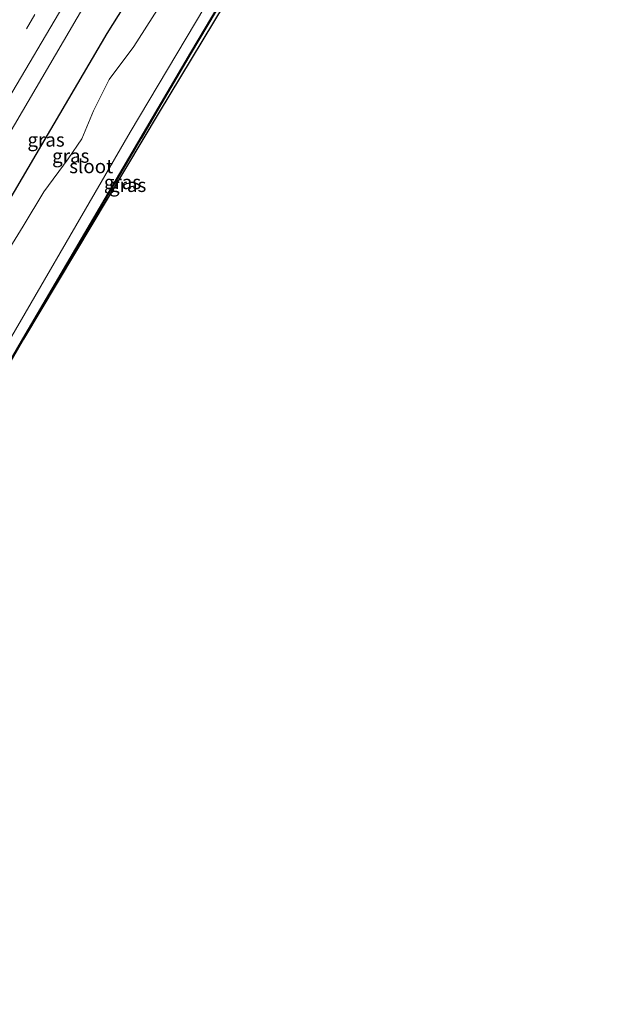
# Model space of a CAD drawing. Units: metres. Extents: x 198559 to 200002, y 562500 to 564915.
# Drawn here: x 199035 to 199143, y 563063 to 563242 of the extents above; entities that cross this region are included whole.
import ezdxf
from ezdxf.enums import TextEntityAlignment as Align

# ---------------------------------------------------------------- set-up
doc = ezdxf.new("R2010")
doc.units = ezdxf.units.M
doc.linetypes.add('IE-TERREINAFSCHEIDING', pattern=[10, 8, -2])
doc.linetypes.add('VW-3-9_STREEP', pattern=[12, 3, -9])
for name, color, linetype, lineweight in [('B-ME-GW-INSTEEKWATERGANG-L-B1', 10, 'Continuous', 25), ('B-ME-IE-GRASLAND-GV-B6', 93, 'Continuous', 18), ('B-ME-IE-TERREINAFSCHEIDING-RASTERHEKWERK-L-B1', 8, 'IE-TERREINAFSCHEIDING', 18), ('B-ME-KG-KADASTRAAL-OPNAMEDTMGRENS-L-B1', 10, 'Continuous', 25), ('B-ME-OG-WATER-GV-B6', 153, 'Continuous', 18), ('B-ME-VH-VERH_SOORT-BITUMEN-GV-B6', 8, 'IE-TERREINAFSCHEIDING-NATUURLIJK-HOUTWAL', 18), ('B-ME-VW-MARKERING-39STREEP-015-L-B1', 255, 'VW-3-9_STREEP', 18), ('B-ME-VW-MARKERING-STREEP-015-L-B1', 7, 'Continuous', 18)]:
    doc.layers.add(name, color=color, linetype=linetype, lineweight=lineweight)
doc.styles.add('NLCS-ISO', font='NLCS-ISO.TTF')
doc.linetypes.add('IE-TERREINAFSCHEIDING-NATUURLIJK-HOUTWAL', pattern='A,7,-1.5,[67,NLCS.SHX,S=0.75,R=45,X=0,Y=0],-1.5,7,-1.5,[70,NLCS.SHX,S=0.75,R=0,X=0,Y=0],-1.5', length=20)

msp = doc.modelspace()

# ---------------------------------------------------------------- linework, layer by layer
at = {"layer": 'B-ME-GW-INSTEEKWATERGANG-L-B1'}
for points in [[(199024.854, 563195.492, 0.053), (199037.721, 563217.395, 0.11), (199050.623, 563239.368, 0.111), (199063.711, 563260.217, 0.026), (199076.212, 563282.071, -0.05), (199103.793, 563325.796, -0.153), (199119.796, 563350.998, -0.124), (199123.066, 563356.037, -0.124), (199124.503, 563357.405, -0.121), (199126.217, 563358.302, -0.123), (199128.469, 563359.8, -0.119), (199129.923, 563361.341, -0.111), (199130.537, 563362.852, -0.106), (199131.389, 563366.722, -0.106)], [(199142.334, 563360.635, -0.214), (199120.746, 563326.865, -0.283), (199089.977, 563276.701, -0.263), (199065.789, 563235.938, -0.177), (199035.26, 563183.937, -0.133), (199008.984, 563138.449, -0.257), (198978.396, 563084.908, -0.183), (198966.228, 563063.13, 0.001)]]:
    msp.add_polyline3d(points, dxfattribs=at)
at = {"layer": 'B-ME-IE-GRASLAND-GV-B6'}
for points in [[(199025.3001, 563208.3142, 0.437), (199046.2507, 563243.9755, 0.4432), (199066.1584, 563277.0851, 0.4142), (199086.9887, 563311.2306, 0.409), (199108.0651, 563345.2252, 0.424), (199124.2061, 563370.7259, 0.4264), (199131.389, 563366.722, -0.106)], [(199024.854, 563195.492, 0.053), (199037.721, 563217.395, 0.11), (199050.623, 563239.368, 0.111), (199063.711, 563260.217, 0.026), (199076.212, 563282.071, -0.05), (199103.793, 563325.796, -0.153), (199119.796, 563350.998, -0.124), (199123.066, 563356.037, -0.124), (199124.503, 563357.405, -0.121), (199126.217, 563358.302, -0.123), (199128.469, 563359.8, -0.119), (199129.923, 563361.341, -0.111), (199130.537, 563362.852, -0.106), (199131.389, 563366.722, -0.106), (199134.248, 563365.128, -1.422)], [(199131.389, 563366.722, -0.106), (199130.537, 563362.852, -0.106), (199129.923, 563361.341, -0.111), (199128.469, 563359.8, -0.119), (199126.217, 563358.302, -0.123), (199124.503, 563357.405, -0.121), (199123.066, 563356.037, -0.124), (199119.796, 563350.998, -0.124), (199103.793, 563325.796, -0.153), (199076.212, 563282.071, -0.05), (199063.711, 563260.217, 0.026), (199050.623, 563239.368, 0.111), (199037.721, 563217.395, 0.11), (199024.854, 563195.492, 0.053)], [(199142.334, 563360.635, -0.214), (199120.746, 563326.865, -0.283), (199089.977, 563276.701, -0.263), (199065.789, 563235.938, -0.177), (199035.26, 563183.937, -0.133), (199008.984, 563138.449, -0.257), (198978.396, 563084.908, -0.183), (198966.228, 563063.13, 0.001), (198964.516, 563063.987, -1.2), (198977.288, 563086.599, -1.2), (199002.92, 563131.722, -1.217), (199027.557, 563174.585, -1.217), (199054.817, 563221.455, -1.217), (199082.15, 563267.364, -1.217), (199109.779, 563312.597, -1.217), (199140.432, 563361.341, -1.217), (199140.593, 563361.592, -1.217), (199142.334, 563360.635, -0.214)], [(199142.503, 563360.527, -0.214), (199120.916, 563326.759, -0.283), (199090.147, 563276.598, -0.263), (199065.961, 563235.836, -0.177), (199035.433, 563183.836, -0.133), (199009.158, 563138.349, -0.257), (198978.569, 563084.81, -0.183), (198966.402, 563063.032, 0.001), (198966.228, 563063.13, 0.001), (198978.396, 563084.908, -0.183), (199008.984, 563138.449, -0.257), (199035.26, 563183.937, -0.133), (199065.789, 563235.938, -0.177), (199089.977, 563276.701, -0.263), (199120.746, 563326.865, -0.283), (199142.334, 563360.635, -0.214), (199142.503, 563360.527, -0.214)], [(199060.089, 563225.101, -0.389), (199035.433, 563183.836, -0.133), (199065.961, 563235.836, -0.177), (199090.147, 563276.598, -0.263), (199120.916, 563326.759, -0.283), (199142.503, 563360.527, -0.214), (199143.11, 563360.188, -0.653), (199130.972, 563341.105, -0.397), (199116.084, 563318.08, -0.361), (199102.076, 563294.946, -0.523), (199087.891, 563271.287, -0.508), (199073.8256, 563247.9117, -0.319), (199060.089, 563225.101, -0.389)], [(199059.796, 563243.75, -1.422), (199055.463, 563236.985, -1.422), (199050.979, 563231.006, -1.422), (199048.145, 563225.324, -1.422), (199046.054, 563220.243, -1.422), (199043.573, 563216.609, -1.422), (199039.108, 563210.64, -1.422), (199035.394, 563204.357, -1.422), (199030.94, 563197.276, -1.422)]]:
    msp.add_polyline3d(points, dxfattribs=at)
at = {"layer": 'B-ME-IE-TERREINAFSCHEIDING-RASTERHEKWERK-L-B1'}
msp.add_polyline3d([(199142.503, 563360.527, -0.214), (199120.916, 563326.759, -0.283), (199090.147, 563276.598, -0.263), (199065.961, 563235.836, -0.177), (199035.433, 563183.836, -0.133)], dxfattribs=at)
at = {"layer": 'B-ME-KG-KADASTRAAL-OPNAMEDTMGRENS-L-B1'}
msp.add_polyline3d([(199073.8256, 563247.9117, -0.319), (199060.089, 563225.101, -0.389), (199035.433, 563183.836, -0.133), (199009.158, 563138.349, -0.257)], dxfattribs=at)
msp.add_polyline3d([(199073.8256, 563247.9117, -0.319), (199060.089, 563225.101, -0.389), (199035.433, 563183.836, -0.133), (199009.158, 563138.349, -0.257)], dxfattribs=at)
at = {"layer": 'B-ME-OG-WATER-GV-B6'}
for points in [[(199140.593, 563361.592, -1.217), (199140.432, 563361.341, -1.217), (199109.779, 563312.597, -1.217), (199082.15, 563267.364, -1.217), (199054.817, 563221.455, -1.217), (199027.557, 563174.585, -1.217)], [(199030.94, 563197.276, -1.422), (199035.394, 563204.357, -1.422), (199039.108, 563210.64, -1.422), (199043.573, 563216.609, -1.422), (199046.054, 563220.243, -1.422), (199048.145, 563225.324, -1.422), (199050.979, 563231.006, -1.422), (199055.463, 563236.985, -1.422), (199059.796, 563243.75, -1.422)]]:
    msp.add_polyline3d(points, dxfattribs=at)
at = {"layer": 'B-ME-VH-VERH_SOORT-BITUMEN-GV-B6'}
msp.add_polyline3d([(199124.2061, 563370.7259, 0.4264), (199108.0651, 563345.2252, 0.424), (199086.9887, 563311.2306, 0.409), (199066.1584, 563277.0851, 0.4142), (199046.2507, 563243.9755, 0.4432), (199025.3001, 563208.3142, 0.437), (199005.3549, 563173.6429, 0.4408), (198985.5774, 563138.8743, 0.4456), (198965.7232, 563104.1493, 0.4758), (198950.8547, 563078.094, 0.4806), (198947.6936, 563072.5095, 0.477), (198937.2046, 563077.8228, 0.7473), (198955.2874, 563109.6524, 0.7397), (198980.0392, 563153.0959, 0.7275), (198999.8133, 563187.8681, 0.7067), (199019.9091, 563222.4533, 0.7299), (199035.1261, 563248.3106, 0.7365), (199045.3972, 563265.4716, 0.7269), (199060.9214, 563291.1427, 0.7182), (199081.8268, 563325.2468, 0.6911), (199102.9843, 563359.1933, 0.7109), (199113.883, 563376.4129, 0.7141), (199124.2061, 563370.7259, 0.4264)], dxfattribs=at)
at = {"layer": 'B-ME-VW-MARKERING-39STREEP-015-L-B1'}
msp.add_polyline3d([(198941.5949, 563075.5989, 0.6885), (198962.8249, 563112.8782, 0.698), (198987.5255, 563156.3453, 0.6786), (199012.1869, 563199.6761, 0.6805), (199029.841, 563229.9051, 0.6771), (199049.4613, 563262.9328, 0.6723), (199073.0176, 563301.7896, 0.645), (199097.6064, 563341.4967, 0.6418), (199118.1358, 563374.07, 0.6597)], dxfattribs=at)
at = {"layer": 'B-ME-VW-MARKERING-STREEP-015-L-B1'}
msp.add_polyline3d([(198944.8255, 563073.9624, 0.5963), (198960.1451, 563100.8396, 0.6042), (198984.809, 563144.2597, 0.5818), (199009.438, 563187.6649, 0.5771), (199025.5612, 563215.5719, 0.5773), (199049.665, 563256.3041, 0.5737), (199073.1662, 563295.2101, 0.5486), (199076.4324, 563300.5749, 0.5511), (199094.4295, 563329.6523, 0.5471), (199117.6912, 563366.738, 0.5635), (199121.2771, 563372.3395, 0.5664)], dxfattribs=at)

# ---------------------------------------------------------------- texts
at = {"layer": 'B-ME-IE-GRASLAND-GV-B6', "ltscale": 0.2, "style": 'NLCS-ISO'}
for p in [(199039.5413, 563220.0695), (199044.027, 563217.145), (199053.425, 563212.361), (199054.3655, 563211.8335)]:
    msp.add_text('gras', height=2.5, dxfattribs=at).set_placement(p, align=Align.MIDDLE_CENTER)
at = {"layer": 'B-ME-OG-WATER-GV-B6', "ltscale": 0.2, "style": 'NLCS-ISO'}
msp.add_text('sloot', height=2.5, dxfattribs=at).set_placement((199047.7418, 563215.2469), align=Align.MIDDLE_CENTER)

doc.saveas('drawing.dxf')
